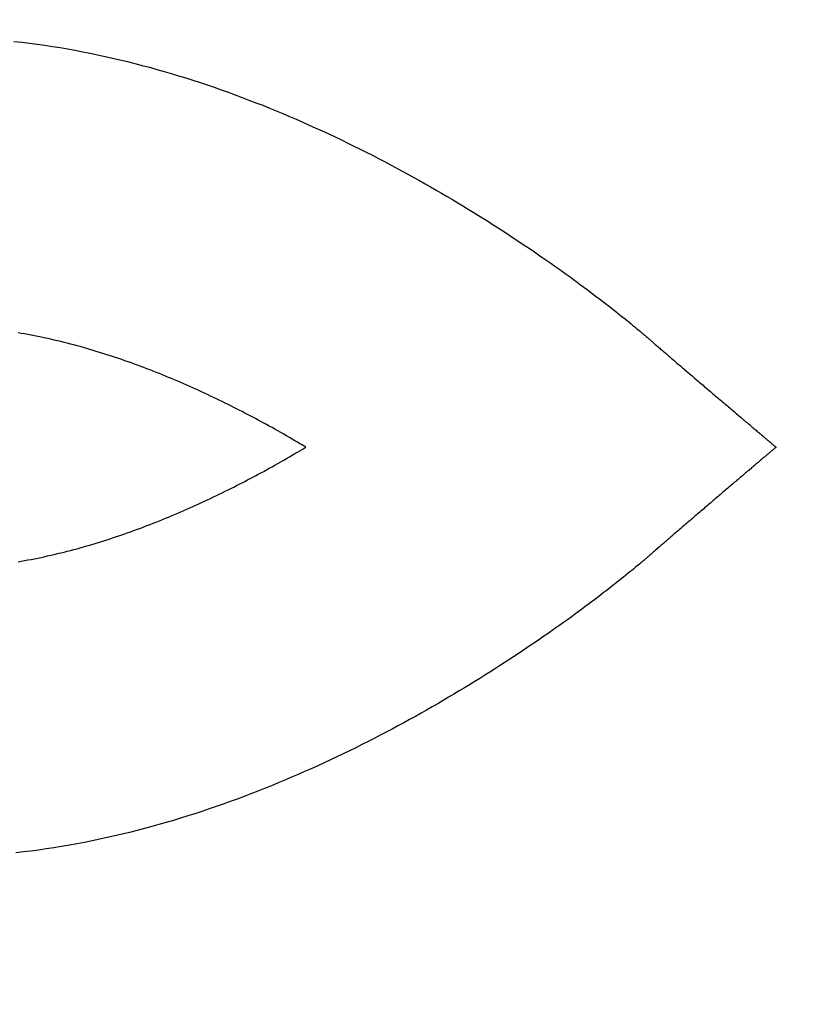
# Model space of a CAD drawing. Extents: x -30 to 231, y -28 to 338.
# Drawn here: x 30 to 30, y 109 to 109 of the extents above; entities that cross this region are included whole.
import ezdxf

# ---------------------------------------------------------------- set-up
doc = ezdxf.new("R2010")
doc.units = 0
doc.header["$MEASUREMENT"] = 0
doc.layers.add('PIC11', color=7, linetype='CONTINUOUS')
doc.styles.get("Standard").update_dxf_attribs({"font": 'monotxt', "bigfont": 'extfont'})
doc.dimstyles.get("Standard").update_dxf_attribs({"dimtxt": 0.18, "dimasz": 0.18, "dimexe": 0.18, "dimexo": 0.0625, "dimgap": 0.09, "dimtad": 0, "dimtih": 1, "dimtoh": 1, "dimdec": 4, "dimzin": 0, "dimdsep": 46, "dimtxsty": 'Standard', "dimcen": 0.09, "dimadec": 0, "dimazin": 0, "dimtfac": 1, "dimtdec": 4, "dimtofl": 0, "dimtmove": 0, "dimatfit": 3, "dimfxl": 0, "dimtolj": 1, "dimtzin": 0, "dimarcsym": 0})

# ---------------------------------------------------------------- blocks, each defined once
blk = doc.blocks.new('*D64')
at = {"layer": 'PIC11', "color": 0, "lineweight": -2}
blk.add_line((30, 134.11582), (30, 134.24507), dxfattribs=at)
blk.add_arc((30, 141), 7.75492, 288.551706, 341.448294, dxfattribs=at)
at = {"layer": 'PIC11', "color": 0, "linetype": 'Continuous', "lineweight": -2}
for points in [[(36.94074, 138.59985), (37.76317, 138.46553), (37.75492, 141)], [(32.53447, 133.23682), (32.40015, 134.05926), (30, 133.24507)]]:
    blk.add_solid(points, dxfattribs=at)
at = {"layer": 'PIC11', "color": 0, "linetype": 'Continuous', "lineweight": -2, "insert": (37.0673, 133.6436), "char_height": 2.5, "attachment_point": 5, "rotation": 43.8518}
blk.add_mtext('\\A1;90%%D', dxfattribs=at)
blk = doc.blocks.new('*D65')
at = {"layer": 'PIC11', "color": 0, "lineweight": -2}
blk.add_line((30.00068, 103.11406), (30.00068, 103.69285), dxfattribs=at)
blk.add_arc((30.00068, 109.99824), 7.30539, 289.704318, 340.295682, dxfattribs=at)
at = {"layer": 'PIC11', "color": 0, "linetype": 'Continuous', "lineweight": -2}
for points in [[(36.46778, 107.6064), (37.28882, 107.46381), (37.30607, 109.99824)], [(32.5351, 102.71009), (32.39251, 103.53113), (30.00068, 102.69285)]]:
    blk.add_solid(points, dxfattribs=at)
at = {"layer": 'PIC11', "color": 0, "linetype": 'Continuous', "lineweight": -2, "insert": (36.08323, 103.6899), "char_height": 2.5, "attachment_point": 5, "rotation": 43.9561}
blk.add_mtext('\\A1;90%%D', dxfattribs=at)

msp = doc.modelspace()

# ---------------------------------------------------------------- linework, layer by layer
at = {"layer": 'PIC11', "color": 7, "linetype": 'Continuous'}
for p, q in [((30.17541, 109.20313), (30.17715, 109.20295)), ((30.17715, 109.20295), (30.17889, 109.20275)), ((30.17889, 109.20275), (30.18062, 109.20253)), ((30.18062, 109.20253), (30.18235, 109.20229)), ((30.18235, 109.20229), (30.18406, 109.20203)), ((30.18406, 109.20203), (30.18578, 109.20176)), ((30.18578, 109.20176), (30.18748, 109.20146)), ((30.18748, 109.20146), (30.18918, 109.20116)), ((30.18918, 109.20116), (30.19088, 109.20083)), ((30.19088, 109.20083), (30.19257, 109.2005)), ((30.19257, 109.2005), (30.19426, 109.20014)), ((30.19426, 109.20014), (30.19594, 109.19978)), ((30.19594, 109.19978), (30.19762, 109.1994)), ((30.19762, 109.1994), (30.19929, 109.19901)), ((30.19929, 109.19901), (30.20096, 109.1986)), ((30.20096, 109.1986), (30.20262, 109.19818)), ((30.20262, 109.19818), (30.20428, 109.19775)), ((30.20428, 109.19775), (30.20593, 109.19731)), ((30.20593, 109.19731), (30.20758, 109.19685)), ((30.20758, 109.19685), (30.20922, 109.19639)), ((30.20922, 109.19639), (30.21085, 109.19591)), ((30.21085, 109.19591), (30.21248, 109.19542)), ((30.21248, 109.19542), (30.2141, 109.19492)), ((30.2141, 109.19492), (30.21571, 109.19441)), ((30.21571, 109.19441), (30.21732, 109.19388)), ((30.21732, 109.19388), (30.21892, 109.19335)), ((30.21892, 109.19335), (30.22051, 109.19281)), ((30.22051, 109.19281), (30.2221, 109.19225)), ((30.2221, 109.19225), (30.22367, 109.19169)), ((30.22367, 109.19169), (30.22524, 109.19112)), ((30.22524, 109.19112), (30.2268, 109.19054)), ((30.2268, 109.19054), (30.22836, 109.18995)), ((30.22836, 109.18995), (30.2299, 109.18935)), ((30.2299, 109.18935), (30.23144, 109.18875)), ((30.23144, 109.18875), (30.23297, 109.18813)), ((30.23297, 109.18813), (30.23449, 109.18751)), ((30.23449, 109.18751), (30.236, 109.18688)), ((30.236, 109.18688), (30.2375, 109.18625)), ((30.2375, 109.18625), (30.23899, 109.1856)), ((30.23899, 109.1856), (30.24048, 109.18496)), ((30.24048, 109.18496), (30.24195, 109.1843)), ((30.24195, 109.1843), (30.24342, 109.18364)), ((30.24342, 109.18364), (30.24487, 109.18298)), ((30.24487, 109.18298), (30.24632, 109.18231)), ((30.24632, 109.18231), (30.24776, 109.18163)), ((30.24776, 109.18163), (30.24918, 109.18095)), ((30.24918, 109.18095), (30.2506, 109.18026)), ((30.2506, 109.18026), (30.25201, 109.17958)), ((30.25201, 109.17958), (30.2534, 109.17888)), ((30.2534, 109.17888), (30.25479, 109.17819)), ((30.25479, 109.17819), (30.25616, 109.17749)), ((30.25616, 109.17749), (30.25752, 109.17679)), ((30.25752, 109.17679), (30.25888, 109.17608)), ((30.25888, 109.17608), (30.26022, 109.17537)), ((30.26022, 109.17537), (30.26155, 109.17466)), ((30.26155, 109.17466), (30.26287, 109.17395)), ((30.26287, 109.17395), (30.26417, 109.17324)), ((30.26417, 109.17324), (30.26547, 109.17252)), ((30.26547, 109.17252), (30.26675, 109.17181)), ((30.26675, 109.17181), (30.26802, 109.17109)), ((30.26802, 109.17109), (30.26928, 109.17038)), ((30.26928, 109.17038), (30.27053, 109.16966)), ((30.27053, 109.16966), (30.27176, 109.16894)), ((30.27176, 109.16894), (30.27298, 109.16823)), ((30.27298, 109.16823), (30.27419, 109.16751)), ((30.27419, 109.16751), (30.27539, 109.1668)), ((30.27539, 109.1668), (30.27657, 109.16608)), ((30.27657, 109.16608), (30.27774, 109.16537)), ((30.27774, 109.16537), (30.2789, 109.16466)), ((30.2789, 109.16466), (30.28004, 109.16396)), ((30.28004, 109.16396), (30.28117, 109.16325)), ((30.28117, 109.16325), (30.28229, 109.16255)), ((30.28229, 109.16255), (30.28339, 109.16185)), ((30.28339, 109.16185), (30.28448, 109.16115)), ((30.28448, 109.16115), (30.28555, 109.16046)), ((30.28555, 109.16046), (30.28661, 109.15977)), ((30.28661, 109.15977), (30.28766, 109.15909)), ((30.28766, 109.15909), (30.28869, 109.15841)), ((30.28869, 109.15841), (30.2897, 109.15773)), ((30.2897, 109.15773), (30.2907, 109.15706)), ((30.2907, 109.15706), (30.29169, 109.1564)), ((30.29169, 109.1564), (30.29266, 109.15574)), ((30.29266, 109.15574), (30.29361, 109.15508)), ((30.29361, 109.15508), (30.29455, 109.15443)), ((30.29455, 109.15443), (30.29548, 109.15379)), ((30.29548, 109.15379), (30.29639, 109.15316)), ((30.29639, 109.15316), (30.29728, 109.15253)), ((30.29728, 109.15253), (30.29816, 109.15191)), ((30.29816, 109.15191), (30.29902, 109.15129)), ((30.29902, 109.15129), (30.29986, 109.15069)), ((30.29986, 109.15069), (30.30069, 109.15009)), ((30.30069, 109.15009), (30.3015, 109.1495)), ((30.3015, 109.1495), (30.30229, 109.14892)), ((30.30229, 109.14892), (30.30307, 109.14835)), ((30.30307, 109.14835), (30.30383, 109.14779)), ((30.30383, 109.14779), (30.30457, 109.14723)), ((30.30457, 109.14723), (30.30529, 109.14669)), ((30.30529, 109.14669), (30.306, 109.14616)), ((30.306, 109.14616), (30.30669, 109.14564)), ((30.30669, 109.14564), (30.30736, 109.14513)), ((30.30736, 109.14513), (30.30801, 109.14463)), ((30.30801, 109.14463), (30.30865, 109.14414)), ((30.30865, 109.14414), (30.30926, 109.14366)), ((30.30926, 109.14366), (30.30986, 109.14319)), ((30.30986, 109.14319), (30.31045, 109.14274)), ((30.31045, 109.14274), (30.31101, 109.14229)), ((30.31101, 109.14229), (30.31156, 109.14186)), ((30.31156, 109.14186), (30.31209, 109.14144)), ((30.31209, 109.14144), (30.3126, 109.14103)), ((30.3126, 109.14103), (30.31309, 109.14063)), ((30.31309, 109.14063), (30.31356, 109.14025)), ((30.31356, 109.14025), (30.31402, 109.13988)), ((30.31402, 109.13988), (30.31445, 109.13953)), ((30.31445, 109.13953), (30.31486, 109.13919)), ((30.31486, 109.13919), (30.31526, 109.13887)), ((30.31526, 109.13887), (30.31562, 109.13857)), ((30.31562, 109.13857), (30.31597, 109.13828)), ((30.31597, 109.13828), (30.31629, 109.13801)), ((30.31629, 109.13801), (30.31659, 109.13777)), ((30.31659, 109.13777), (30.31686, 109.13754)), ((30.17706, 109.13739), (30.17632, 109.13752)), ((30.1778, 109.13726), (30.17706, 109.13739)), ((30.17854, 109.13712), (30.1778, 109.13726)), ((30.17928, 109.13698), (30.17854, 109.13712)), ((30.18002, 109.13684), (30.17928, 109.13698)), ((30.18076, 109.13669), (30.18002, 109.13684)), ((30.1815, 109.13654), (30.18076, 109.13669)), ((30.18224, 109.13638), (30.1815, 109.13654)), ((30.18298, 109.13622), (30.18224, 109.13638)), ((30.18373, 109.13605), (30.18298, 109.13622)), ((30.18447, 109.13588), (30.18373, 109.13605)), ((30.1852, 109.13571), (30.18447, 109.13588)), ((30.18594, 109.13553), (30.1852, 109.13571)), ((30.18668, 109.13535), (30.18594, 109.13553)), ((30.31686, 109.13754), (30.3171, 109.13733)), ((30.3171, 109.13733), (30.31732, 109.13714)), ((30.31732, 109.13714), (30.31753, 109.13697)), ((30.31753, 109.13697), (30.31771, 109.13682)), ((30.31771, 109.13682), (30.31788, 109.13667)), ((30.31788, 109.13667), (30.31804, 109.13654)), ((30.31804, 109.13654), (30.31819, 109.13641)), ((30.31819, 109.13641), (30.31833, 109.13628)), ((30.31833, 109.13628), (30.31847, 109.13616)), ((30.31847, 109.13616), (30.3186, 109.13604)), ((30.3186, 109.13604), (30.31874, 109.13592)), ((30.31874, 109.13592), (30.31889, 109.13579)), ((30.31889, 109.13579), (30.31904, 109.13566)), ((30.31904, 109.13566), (30.3192, 109.13552)), ((30.3192, 109.13552), (30.31937, 109.13537)), ((30.18741, 109.13517), (30.18668, 109.13535)), ((30.18814, 109.13498), (30.18741, 109.13517)), ((30.18888, 109.13478), (30.18814, 109.13498)), ((30.18961, 109.13459), (30.18888, 109.13478)), ((30.19034, 109.13439), (30.18961, 109.13459)), ((30.19106, 109.13418), (30.19034, 109.13439)), ((30.19179, 109.13397), (30.19106, 109.13418)), ((30.19252, 109.13376), (30.19179, 109.13397)), ((30.19324, 109.13355), (30.19252, 109.13376)), ((30.19396, 109.13333), (30.19324, 109.13355)), ((30.19469, 109.13311), (30.19396, 109.13333)), ((30.31937, 109.13537), (30.31954, 109.13522)), ((30.31954, 109.13522), (30.31972, 109.13506)), ((30.31972, 109.13506), (30.31991, 109.1349)), ((30.31991, 109.1349), (30.3201, 109.13474)), ((30.3201, 109.13474), (30.32029, 109.13457)), ((30.32029, 109.13457), (30.32049, 109.1344)), ((30.32049, 109.1344), (30.32069, 109.13422)), ((30.32069, 109.13422), (30.3209, 109.13404)), ((30.3209, 109.13404), (30.32111, 109.13386)), ((30.32111, 109.13386), (30.32132, 109.13368)), ((30.32132, 109.13368), (30.32153, 109.13349)), ((30.32153, 109.13349), (30.32175, 109.13331)), ((30.32175, 109.13331), (30.32197, 109.13312)), ((30.19541, 109.13288), (30.19469, 109.13311)), ((30.19613, 109.13265), (30.19541, 109.13288)), ((30.19685, 109.13242), (30.19613, 109.13265)), ((30.19757, 109.13219), (30.19685, 109.13242)), ((30.19828, 109.13195), (30.19757, 109.13219)), ((30.199, 109.13171), (30.19828, 109.13195)), ((30.19971, 109.13146), (30.199, 109.13171)), ((30.20042, 109.13122), (30.19971, 109.13146)), ((30.20114, 109.13097), (30.20042, 109.13122)), ((30.32197, 109.13312), (30.32219, 109.13293)), ((30.32219, 109.13293), (30.32241, 109.13274)), ((30.32241, 109.13274), (30.32264, 109.13254)), ((30.32264, 109.13254), (30.32287, 109.13234)), ((30.32287, 109.13234), (30.3231, 109.13215)), ((30.3231, 109.13215), (30.32333, 109.13194)), ((30.32333, 109.13194), (30.32357, 109.13174)), ((30.32357, 109.13174), (30.32381, 109.13154)), ((30.32381, 109.13154), (30.32405, 109.13133)), ((30.32405, 109.13133), (30.32429, 109.13112)), ((30.32429, 109.13112), (30.32454, 109.13091)), ((30.20185, 109.13071), (30.20114, 109.13097)), ((30.20255, 109.13046), (30.20185, 109.13071)), ((30.20326, 109.1302), (30.20255, 109.13046)), ((30.20397, 109.12994), (30.20326, 109.1302)), ((30.20467, 109.12967), (30.20397, 109.12994)), ((30.20537, 109.12941), (30.20467, 109.12967)), ((30.20607, 109.12914), (30.20537, 109.12941)), ((30.20677, 109.12886), (30.20607, 109.12914)), ((30.20747, 109.12859), (30.20677, 109.12886)), ((30.32454, 109.13091), (30.32479, 109.13069)), ((30.32479, 109.13069), (30.32504, 109.13048)), ((30.32504, 109.13048), (30.3253, 109.13026)), ((30.3253, 109.13026), (30.32555, 109.13004)), ((30.32555, 109.13004), (30.32581, 109.12982)), ((30.32581, 109.12982), (30.32607, 109.1296)), ((30.32607, 109.1296), (30.32633, 109.12938)), ((30.32633, 109.12938), (30.32659, 109.12915)), ((30.32659, 109.12915), (30.32685, 109.12893)), ((30.32685, 109.12893), (30.32712, 109.1287)), ((30.20816, 109.12831), (30.20747, 109.12859)), ((30.20886, 109.12803), (30.20816, 109.12831)), ((30.20955, 109.12775), (30.20886, 109.12803)), ((30.21024, 109.12747), (30.20955, 109.12775)), ((30.21092, 109.12718), (30.21024, 109.12747)), ((30.21161, 109.12689), (30.21092, 109.12718)), ((30.21229, 109.1266), (30.21161, 109.12689)), ((30.21297, 109.12631), (30.21229, 109.1266)), ((30.32712, 109.1287), (30.32739, 109.12848)), ((30.32739, 109.12848), (30.32765, 109.12825)), ((30.32765, 109.12825), (30.32792, 109.12802)), ((30.32792, 109.12802), (30.32819, 109.12779)), ((30.32819, 109.12779), (30.32846, 109.12756)), ((30.32846, 109.12756), (30.32873, 109.12732)), ((30.32873, 109.12732), (30.32901, 109.12709)), ((30.32901, 109.12709), (30.32928, 109.12686)), ((30.32928, 109.12686), (30.32955, 109.12663)), ((30.32955, 109.12663), (30.32983, 109.12639)), ((30.21365, 109.12602), (30.21297, 109.12631)), ((30.21433, 109.12572), (30.21365, 109.12602)), ((30.215, 109.12542), (30.21433, 109.12572)), ((30.21568, 109.12512), (30.215, 109.12542)), ((30.21635, 109.12482), (30.21568, 109.12512)), ((30.21702, 109.12452), (30.21635, 109.12482)), ((30.21769, 109.12421), (30.21702, 109.12452)), ((30.32983, 109.12639), (30.3301, 109.12616)), ((30.3301, 109.12616), (30.33038, 109.12592)), ((30.33038, 109.12592), (30.33066, 109.12569)), ((30.33066, 109.12569), (30.33093, 109.12545)), ((30.33093, 109.12545), (30.33121, 109.12522)), ((30.33121, 109.12522), (30.33149, 109.12498)), ((30.33149, 109.12498), (30.33176, 109.12474)), ((30.33176, 109.12474), (30.33204, 109.12451)), ((30.33204, 109.12451), (30.33232, 109.12427)), ((30.21835, 109.1239), (30.21769, 109.12421)), ((30.21902, 109.12359), (30.21835, 109.1239)), ((30.21969, 109.12327), (30.21902, 109.12359)), ((30.22035, 109.12296), (30.21969, 109.12327)), ((30.22101, 109.12264), (30.22035, 109.12296)), ((30.22167, 109.12232), (30.22101, 109.12264)), ((30.22233, 109.122), (30.22167, 109.12232)), ((30.33232, 109.12427), (30.33259, 109.12404)), ((30.33259, 109.12404), (30.33287, 109.1238)), ((30.33287, 109.1238), (30.33315, 109.12357)), ((30.33315, 109.12357), (30.33342, 109.12333)), ((30.33342, 109.12333), (30.3337, 109.1231)), ((30.3337, 109.1231), (30.33397, 109.12287)), ((30.33397, 109.12287), (30.33425, 109.12263)), ((30.33425, 109.12263), (30.33452, 109.1224)), ((30.33452, 109.1224), (30.33479, 109.12217)), ((30.33479, 109.12217), (30.33506, 109.12194)), ((30.22298, 109.12168), (30.22233, 109.122)), ((30.22363, 109.12136), (30.22298, 109.12168)), ((30.22427, 109.12104), (30.22363, 109.12136)), ((30.22491, 109.12072), (30.22427, 109.12104)), ((30.22554, 109.1204), (30.22491, 109.12072)), ((30.22617, 109.12008), (30.22554, 109.1204)), ((30.22679, 109.11976), (30.22617, 109.12008)), ((30.33506, 109.12194), (30.33534, 109.12171)), ((30.33534, 109.12171), (30.33561, 109.12148)), ((30.33561, 109.12148), (30.33587, 109.12125)), ((30.33587, 109.12125), (30.33614, 109.12103)), ((30.33614, 109.12103), (30.33641, 109.1208)), ((30.33641, 109.1208), (30.33667, 109.12058)), ((30.33667, 109.12058), (30.33693, 109.12035)), ((30.33693, 109.12035), (30.3372, 109.12013)), ((30.3372, 109.12013), (30.33746, 109.11991)), ((30.33746, 109.11991), (30.33772, 109.11969)), ((30.22741, 109.11944), (30.22679, 109.11976)), ((30.22802, 109.11913), (30.22741, 109.11944)), ((30.22863, 109.11881), (30.22802, 109.11913)), ((30.22923, 109.11849), (30.22863, 109.11881)), ((30.22984, 109.11817), (30.22923, 109.11849)), ((30.23044, 109.11785), (30.22984, 109.11817)), ((30.23105, 109.11752), (30.23044, 109.11785)), ((30.33772, 109.11969), (30.33797, 109.11948)), ((30.33797, 109.11948), (30.33823, 109.11926)), ((30.33823, 109.11926), (30.33848, 109.11905)), ((30.33848, 109.11905), (30.33873, 109.11883)), ((30.33873, 109.11883), (30.33898, 109.11862)), ((30.33898, 109.11862), (30.33923, 109.11841)), ((30.33923, 109.11841), (30.33947, 109.11821)), ((30.33947, 109.11821), (30.33971, 109.118)), ((30.33971, 109.118), (30.33995, 109.1178)), ((30.33995, 109.1178), (30.34019, 109.1176)), ((30.23167, 109.11719), (30.23105, 109.11752)), ((30.23229, 109.11685), (30.23167, 109.11719)), ((30.23291, 109.1165), (30.23229, 109.11685)), ((30.23355, 109.11615), (30.23291, 109.1165)), ((30.2342, 109.11578), (30.23355, 109.11615)), ((30.23485, 109.11541), (30.2342, 109.11578)), ((30.34019, 109.1176), (30.34042, 109.1174)), ((30.34042, 109.1174), (30.34066, 109.1172)), ((30.34066, 109.1172), (30.34088, 109.11701)), ((30.34088, 109.11701), (30.34111, 109.11682)), ((30.34111, 109.11682), (30.34133, 109.11663)), ((30.34133, 109.11663), (30.34155, 109.11644)), ((30.34155, 109.11644), (30.34177, 109.11626)), ((30.34177, 109.11626), (30.34199, 109.11608)), ((30.34199, 109.11608), (30.3422, 109.1159)), ((30.3422, 109.1159), (30.34241, 109.11572)), ((30.34241, 109.11572), (30.34261, 109.11555)), ((30.34261, 109.11555), (30.34281, 109.11538)), ((30.23552, 109.11503), (30.23485, 109.11541)), ((30.23618, 109.11465), (30.23552, 109.11503)), ((30.23684, 109.11427), (30.23618, 109.11465)), ((30.23749, 109.1139), (30.23684, 109.11427)), ((30.23812, 109.11353), (30.23749, 109.1139)), ((30.23872, 109.11318), (30.23812, 109.11353)), ((30.34281, 109.11538), (30.34301, 109.11521)), ((30.34301, 109.11521), (30.3432, 109.11505)), ((30.3432, 109.11505), (30.34339, 109.11489)), ((30.34339, 109.11489), (30.34358, 109.11473)), ((30.34358, 109.11473), (30.34376, 109.11458)), ((30.34376, 109.11458), (30.34394, 109.11442)), ((30.34394, 109.11442), (30.34412, 109.11428)), ((30.34412, 109.11428), (30.34429, 109.11413)), ((30.34429, 109.11413), (30.34445, 109.11399)), ((30.34445, 109.11399), (30.34461, 109.11385)), ((30.34461, 109.11385), (30.34477, 109.11372)), ((30.34477, 109.11372), (30.34493, 109.11359)), ((30.34493, 109.11359), (30.34507, 109.11347)), ((30.34507, 109.11347), (30.34522, 109.11334)), ((30.34522, 109.11334), (30.34536, 109.11323)), ((30.2393, 109.11285), (30.23872, 109.11318)), ((30.23984, 109.11253), (30.2393, 109.11285)), ((30.24033, 109.11224), (30.23984, 109.11253)), ((30.23984, 109.11096), (30.24033, 109.11125)), ((30.24078, 109.11198), (30.24033, 109.11224)), ((30.24033, 109.11125), (30.24078, 109.11152)), ((30.24117, 109.11175), (30.24078, 109.11198)), ((30.24078, 109.11152), (30.24117, 109.11175)), ((30.34536, 109.11323), (30.34549, 109.11311)), ((30.34549, 109.11311), (30.34562, 109.113)), ((30.34562, 109.113), (30.34575, 109.1129)), ((30.34575, 109.1129), (30.34587, 109.1128)), ((30.34587, 109.1128), (30.34598, 109.1127)), ((30.34598, 109.1127), (30.34609, 109.1126)), ((30.34609, 109.1126), (30.3462, 109.11252)), ((30.3462, 109.11252), (30.3463, 109.11243)), ((30.34633, 109.11109), (30.34623, 109.111)), ((30.3463, 109.11243), (30.34639, 109.11235)), ((30.34642, 109.11117), (30.34633, 109.11109)), ((30.34639, 109.11235), (30.34648, 109.11228)), ((30.34651, 109.11124), (30.34642, 109.11117)), ((30.34648, 109.11228), (30.34657, 109.1122)), ((30.34659, 109.11131), (30.34651, 109.11124)), ((30.34657, 109.1122), (30.34664, 109.11214)), ((30.34667, 109.11138), (30.34659, 109.11131)), ((30.34664, 109.11214), (30.34672, 109.11208)), ((30.34674, 109.11144), (30.34667, 109.11138)), ((30.34672, 109.11208), (30.34678, 109.11202)), ((30.3468, 109.11149), (30.34674, 109.11144)), ((30.34678, 109.11202), (30.34684, 109.11197)), ((30.34686, 109.11154), (30.3468, 109.11149)), ((30.34684, 109.11197), (30.3469, 109.11192)), ((30.34691, 109.11158), (30.34686, 109.11154)), ((30.3469, 109.11192), (30.34695, 109.11188)), ((30.34696, 109.11162), (30.34691, 109.11158)), ((30.34695, 109.11188), (30.34699, 109.11185)), ((30.34711, 109.11174), (30.34696, 109.11162)), ((30.34699, 109.11185), (30.34702, 109.11182)), ((30.34702, 109.11182), (30.34711, 109.11174)), ((30.23552, 109.10846), (30.23618, 109.10884)), ((30.23618, 109.10884), (30.23684, 109.10922)), ((30.23684, 109.10922), (30.23749, 109.10959)), ((30.23749, 109.10959), (30.23812, 109.10996)), ((30.23812, 109.10996), (30.23872, 109.11031)), ((30.23872, 109.11031), (30.2393, 109.11065)), ((30.2393, 109.11065), (30.23984, 109.11096)), ((30.34363, 109.1088), (30.34345, 109.10864)), ((30.34381, 109.10895), (30.34363, 109.1088)), ((30.34399, 109.1091), (30.34381, 109.10895)), ((30.34416, 109.10925), (30.34399, 109.1091)), ((30.34433, 109.10939), (30.34416, 109.10925)), ((30.3445, 109.10953), (30.34433, 109.10939)), ((30.34466, 109.10967), (30.3445, 109.10953)), ((30.34482, 109.1098), (30.34466, 109.10967)), ((30.34497, 109.10993), (30.34482, 109.1098)), ((30.34512, 109.11005), (30.34497, 109.10993)), ((30.34526, 109.11017), (30.34512, 109.11005)), ((30.3454, 109.11029), (30.34526, 109.11017)), ((30.34553, 109.11041), (30.3454, 109.11029)), ((30.34566, 109.11051), (30.34553, 109.11041)), ((30.34578, 109.11062), (30.34566, 109.11051)), ((30.3459, 109.11072), (30.34578, 109.11062)), ((30.34602, 109.11082), (30.3459, 109.11072)), ((30.34613, 109.11091), (30.34602, 109.11082)), ((30.34623, 109.111), (30.34613, 109.11091)), ((30.23167, 109.1063), (30.23229, 109.10664)), ((30.23229, 109.10664), (30.23291, 109.10699)), ((30.23291, 109.10699), (30.23355, 109.10734)), ((30.23355, 109.10734), (30.2342, 109.10771)), ((30.2342, 109.10771), (30.23485, 109.10808)), ((30.23485, 109.10808), (30.23552, 109.10846)), ((30.34117, 109.10671), (30.34095, 109.10652)), ((30.3414, 109.1069), (30.34117, 109.10671)), ((30.34162, 109.10709), (30.3414, 109.1069)), ((30.34183, 109.10727), (30.34162, 109.10709)), ((30.34205, 109.10745), (30.34183, 109.10727)), ((30.34226, 109.10763), (30.34205, 109.10745)), ((30.34246, 109.10781), (30.34226, 109.10763)), ((30.34267, 109.10798), (30.34246, 109.10781)), ((30.34287, 109.10815), (30.34267, 109.10798)), ((30.34306, 109.10832), (30.34287, 109.10815)), ((30.34326, 109.10848), (30.34306, 109.10832)), ((30.34345, 109.10864), (30.34326, 109.10848)), ((30.22741, 109.10405), (30.22802, 109.10436)), ((30.22802, 109.10436), (30.22863, 109.10468)), ((30.22863, 109.10468), (30.22923, 109.105)), ((30.22923, 109.105), (30.22984, 109.10532)), ((30.22984, 109.10532), (30.23044, 109.10564)), ((30.23044, 109.10564), (30.23105, 109.10597)), ((30.23105, 109.10597), (30.23167, 109.1063)), ((30.33855, 109.10448), (30.3383, 109.10427)), ((30.3388, 109.10469), (30.33855, 109.10448)), ((30.33905, 109.1049), (30.3388, 109.10469)), ((30.3393, 109.10511), (30.33905, 109.1049)), ((30.33954, 109.10532), (30.3393, 109.10511)), ((30.33978, 109.10553), (30.33954, 109.10532)), ((30.34002, 109.10573), (30.33978, 109.10553)), ((30.34026, 109.10593), (30.34002, 109.10573)), ((30.34049, 109.10613), (30.34026, 109.10593)), ((30.34072, 109.10633), (30.34049, 109.10613)), ((30.34095, 109.10652), (30.34072, 109.10633)), ((30.22363, 109.10213), (30.22427, 109.10245)), ((30.22427, 109.10245), (30.22491, 109.10277)), ((30.22491, 109.10277), (30.22554, 109.10309)), ((30.22554, 109.10309), (30.22617, 109.10341)), ((30.22617, 109.10341), (30.22679, 109.10373)), ((30.22679, 109.10373), (30.22741, 109.10405)), ((30.33595, 109.10227), (30.33568, 109.10204)), ((30.33622, 109.10249), (30.33595, 109.10227)), ((30.33648, 109.10272), (30.33622, 109.10249)), ((30.33675, 109.10295), (30.33648, 109.10272)), ((30.33701, 109.10317), (30.33675, 109.10295)), ((30.33727, 109.10339), (30.33701, 109.10317)), ((30.33753, 109.10361), (30.33727, 109.10339)), ((30.33779, 109.10383), (30.33753, 109.10361)), ((30.33804, 109.10405), (30.33779, 109.10383)), ((30.3383, 109.10427), (30.33804, 109.10405)), ((30.21902, 109.0999), (30.21969, 109.10021)), ((30.21969, 109.10021), (30.22035, 109.10053)), ((30.22035, 109.10053), (30.22101, 109.10085)), ((30.22101, 109.10085), (30.22167, 109.10117)), ((30.22167, 109.10117), (30.22233, 109.10149)), ((30.22233, 109.10149), (30.22298, 109.10181)), ((30.22298, 109.10181), (30.22363, 109.10213)), ((30.33323, 109.09995), (30.33295, 109.09971)), ((30.3335, 109.10018), (30.33323, 109.09995)), ((30.33378, 109.10042), (30.3335, 109.10018)), ((30.33405, 109.10065), (30.33378, 109.10042)), ((30.33433, 109.10088), (30.33405, 109.10065)), ((30.3346, 109.10112), (30.33433, 109.10088)), ((30.33487, 109.10135), (30.3346, 109.10112)), ((30.33514, 109.10158), (30.33487, 109.10135)), ((30.33541, 109.10181), (30.33514, 109.10158)), ((30.33568, 109.10204), (30.33541, 109.10181)), ((30.21365, 109.09746), (30.21433, 109.09776)), ((30.21433, 109.09776), (30.215, 109.09806)), ((30.215, 109.09806), (30.21568, 109.09836)), ((30.21568, 109.09836), (30.21635, 109.09866)), ((30.21635, 109.09866), (30.21702, 109.09897)), ((30.21702, 109.09897), (30.21769, 109.09928)), ((30.21769, 109.09928), (30.21835, 109.09959)), ((30.21835, 109.09959), (30.21902, 109.0999)), ((30.33074, 109.09782), (30.33046, 109.09758)), ((30.33101, 109.09805), (30.33074, 109.09782)), ((30.33129, 109.09829), (30.33101, 109.09805)), ((30.33157, 109.09853), (30.33129, 109.09829)), ((30.33184, 109.09876), (30.33157, 109.09853)), ((30.33212, 109.099), (30.33184, 109.09876)), ((30.3324, 109.09924), (30.33212, 109.099)), ((30.33267, 109.09947), (30.3324, 109.09924)), ((30.33295, 109.09971), (30.33267, 109.09947)), ((30.20886, 109.09545), (30.20955, 109.09573)), ((30.20955, 109.09573), (30.21024, 109.09601)), ((30.21024, 109.09601), (30.21092, 109.0963)), ((30.21092, 109.0963), (30.21161, 109.09659)), ((30.21161, 109.09659), (30.21229, 109.09688)), ((30.21229, 109.09688), (30.21297, 109.09717)), ((30.21297, 109.09717), (30.21365, 109.09746)), ((30.32827, 109.09571), (30.328, 109.09548)), ((30.32854, 109.09594), (30.32827, 109.09571)), ((30.32881, 109.09617), (30.32854, 109.09594)), ((30.32908, 109.09641), (30.32881, 109.09617)), ((30.32936, 109.09664), (30.32908, 109.09641)), ((30.32963, 109.09688), (30.32936, 109.09664)), ((30.32991, 109.09711), (30.32963, 109.09688)), ((30.33018, 109.09735), (30.32991, 109.09711)), ((30.33046, 109.09758), (30.33018, 109.09735)), ((30.20255, 109.09302), (30.20326, 109.09328)), ((30.20326, 109.09328), (30.20397, 109.09354)), ((30.20397, 109.09354), (30.20467, 109.0938)), ((30.20467, 109.0938), (30.20537, 109.09407)), ((30.20537, 109.09407), (30.20607, 109.09434)), ((30.20607, 109.09434), (30.20677, 109.09461)), ((30.20677, 109.09461), (30.20747, 109.09489)), ((30.20747, 109.09489), (30.20816, 109.09517)), ((30.20816, 109.09517), (30.20886, 109.09545)), ((30.32563, 109.09344), (30.32537, 109.09322)), ((30.32588, 109.09366), (30.32563, 109.09344)), ((30.32614, 109.09388), (30.32588, 109.09366)), ((30.3264, 109.09411), (30.32614, 109.09388)), ((30.32667, 109.09433), (30.3264, 109.09411)), ((30.32693, 109.09456), (30.32667, 109.09433)), ((30.32719, 109.09479), (30.32693, 109.09456)), ((30.32746, 109.09502), (30.32719, 109.09479)), ((30.32773, 109.09525), (30.32746, 109.09502)), ((30.328, 109.09548), (30.32773, 109.09525)), ((30.19685, 109.09105), (30.19757, 109.09129)), ((30.19757, 109.09129), (30.19828, 109.09152)), ((30.19828, 109.09152), (30.199, 109.09177)), ((30.199, 109.09177), (30.19971, 109.09201)), ((30.19971, 109.09201), (30.20042, 109.09226)), ((30.20042, 109.09226), (30.20114, 109.09251)), ((30.20114, 109.09251), (30.20185, 109.09276)), ((30.20185, 109.09276), (30.20255, 109.09302)), ((30.32293, 109.09112), (30.3227, 109.09092)), ((30.32316, 109.09132), (30.32293, 109.09112)), ((30.3234, 109.09152), (30.32316, 109.09132)), ((30.32364, 109.09173), (30.3234, 109.09152)), ((30.32388, 109.09194), (30.32364, 109.09173)), ((30.32412, 109.09215), (30.32388, 109.09194)), ((30.32437, 109.09236), (30.32412, 109.09215)), ((30.32461, 109.09257), (30.32437, 109.09236)), ((30.32486, 109.09278), (30.32461, 109.09257)), ((30.32512, 109.093), (30.32486, 109.09278)), ((30.32537, 109.09322), (30.32512, 109.093)), ((30.18888, 109.08868), (30.18961, 109.08888)), ((30.18961, 109.08888), (30.19034, 109.08908)), ((30.19034, 109.08908), (30.19106, 109.08929)), ((30.19106, 109.08929), (30.19179, 109.0895)), ((30.19179, 109.0895), (30.19252, 109.08971)), ((30.19252, 109.08971), (30.19324, 109.08992)), ((30.19324, 109.08992), (30.19396, 109.09014)), ((30.19396, 109.09014), (30.19469, 109.09036)), ((30.19469, 109.09036), (30.19541, 109.09059)), ((30.19541, 109.09059), (30.19613, 109.09082)), ((30.19613, 109.09082), (30.19685, 109.09105)), ((30.32036, 109.08889), (30.32017, 109.08872)), ((30.32056, 109.08906), (30.32036, 109.08889)), ((30.32076, 109.08924), (30.32056, 109.08906)), ((30.32096, 109.08941), (30.32076, 109.08924)), ((30.32117, 109.08959), (30.32096, 109.08941)), ((30.32138, 109.08977), (30.32117, 109.08959)), ((30.32159, 109.08996), (30.32138, 109.08977)), ((30.32181, 109.09015), (30.32159, 109.08996)), ((30.32202, 109.09034), (30.32181, 109.09015)), ((30.32225, 109.09053), (30.32202, 109.09034)), ((30.32247, 109.09072), (30.32225, 109.09053)), ((30.3227, 109.09092), (30.32247, 109.09072)), ((30.17928, 109.08648), (30.18002, 109.08662)), ((30.18002, 109.08662), (30.18076, 109.08677)), ((30.18076, 109.08677), (30.1815, 109.08693)), ((30.1815, 109.08693), (30.18224, 109.08708)), ((30.18224, 109.08708), (30.18298, 109.08725)), ((30.18298, 109.08725), (30.18373, 109.08741)), ((30.18373, 109.08741), (30.18447, 109.08758)), ((30.18447, 109.08758), (30.1852, 109.08776)), ((30.1852, 109.08776), (30.18594, 109.08793)), ((30.18594, 109.08793), (30.18668, 109.08812)), ((30.18668, 109.08812), (30.18741, 109.0883)), ((30.18741, 109.0883), (30.18814, 109.08849)), ((30.18814, 109.08849), (30.18888, 109.08868)), ((30.31786, 109.0867), (30.31769, 109.08656)), ((30.31802, 109.08684), (30.31786, 109.0867)), ((30.31817, 109.08697), (30.31802, 109.08684)), ((30.31832, 109.0871), (30.31817, 109.08697)), ((30.31847, 109.08723), (30.31832, 109.0871)), ((30.31862, 109.08736), (30.31847, 109.08723)), ((30.31878, 109.0875), (30.31862, 109.08736)), ((30.31894, 109.08764), (30.31878, 109.0875)), ((30.3191, 109.08778), (30.31894, 109.08764)), ((30.31927, 109.08793), (30.3191, 109.08778)), ((30.31944, 109.08808), (30.31927, 109.08793)), ((30.31962, 109.08824), (30.31944, 109.08808)), ((30.3198, 109.0884), (30.31962, 109.08824)), ((30.31998, 109.08856), (30.3198, 109.0884)), ((30.32017, 109.08872), (30.31998, 109.08856)), ((30.17632, 109.08594), (30.17706, 109.08607)), ((30.17706, 109.08607), (30.1778, 109.0862)), ((30.1778, 109.0862), (30.17854, 109.08634)), ((30.17854, 109.08634), (30.17928, 109.08648)), ((30.31537, 109.08461), (30.31499, 109.0843)), ((30.31572, 109.08491), (30.31537, 109.08461)), ((30.31605, 109.08518), (30.31572, 109.08491)), ((30.31635, 109.08543), (30.31605, 109.08518)), ((30.31663, 109.08566), (30.31635, 109.08543)), ((30.31688, 109.08587), (30.31663, 109.08566)), ((30.31711, 109.08606), (30.31688, 109.08587)), ((30.31732, 109.08624), (30.31711, 109.08606)), ((30.31751, 109.0864), (30.31732, 109.08624)), ((30.31769, 109.08656), (30.31751, 109.0864)), ((30.31276, 109.08249), (30.31225, 109.08208)), ((30.31325, 109.08289), (30.31276, 109.08249)), ((30.31371, 109.08326), (30.31325, 109.08289)), ((30.31416, 109.08363), (30.31371, 109.08326)), ((30.31459, 109.08397), (30.31416, 109.08363)), ((30.31499, 109.0843), (30.31459, 109.08397)), ((30.31003, 109.08033), (30.30944, 109.07987)), ((30.31061, 109.08079), (30.31003, 109.08033)), ((30.31117, 109.08123), (30.31061, 109.08079)), ((30.31172, 109.08166), (30.31117, 109.08123)), ((30.31225, 109.08208), (30.31172, 109.08166)), ((30.30688, 109.0779), (30.30619, 109.07738)), ((30.30754, 109.07841), (30.30688, 109.0779)), ((30.30819, 109.07891), (30.30754, 109.07841)), ((30.30882, 109.07939), (30.30819, 109.07891)), ((30.30944, 109.07987), (30.30882, 109.07939)), ((30.30404, 109.07577), (30.30329, 109.07521)), ((30.30477, 109.07632), (30.30404, 109.07577)), ((30.30549, 109.07686), (30.30477, 109.07632)), ((30.30619, 109.07738), (30.30549, 109.07686)), ((30.30092, 109.07348), (30.3001, 109.07289)), ((30.30173, 109.07407), (30.30092, 109.07348)), ((30.30251, 109.07465), (30.30173, 109.07407)), ((30.30329, 109.07521), (30.30251, 109.07465)), ((30.2984, 109.07168), (30.29753, 109.07106)), ((30.29926, 109.07229), (30.2984, 109.07168)), ((30.3001, 109.07289), (30.29926, 109.07229)), ((30.29482, 109.06916), (30.29388, 109.06851)), ((30.29574, 109.0698), (30.29482, 109.06916)), ((30.29664, 109.07043), (30.29574, 109.0698)), ((30.29753, 109.07106), (30.29664, 109.07043)), ((30.29197, 109.0672), (30.29098, 109.06654)), ((30.29293, 109.06786), (30.29197, 109.0672)), ((30.29388, 109.06851), (30.29293, 109.06786)), ((30.28795, 109.06452), (30.28691, 109.06384)), ((30.28898, 109.0652), (30.28795, 109.06452)), ((30.28999, 109.06587), (30.28898, 109.0652)), ((30.29098, 109.06654), (30.28999, 109.06587)), ((30.28479, 109.06246), (30.2837, 109.06176)), ((30.28585, 109.06315), (30.28479, 109.06246)), ((30.28691, 109.06384), (30.28585, 109.06315)), ((30.28149, 109.06037), (30.28037, 109.05966)), ((30.2826, 109.06107), (30.28149, 109.06037)), ((30.2837, 109.06176), (30.2826, 109.06107)), ((30.27807, 109.05825), (30.27691, 109.05754)), ((30.27923, 109.05896), (30.27807, 109.05825)), ((30.28037, 109.05966), (30.27923, 109.05896)), ((30.27454, 109.05611), (30.27333, 109.0554)), ((30.27573, 109.05683), (30.27454, 109.05611)), ((30.27691, 109.05754), (30.27573, 109.05683)), ((30.27088, 109.05397), (30.26964, 109.05325)), ((30.27211, 109.05468), (30.27088, 109.05397)), ((30.27333, 109.0554), (30.27211, 109.05468)), ((30.26712, 109.05182), (30.26584, 109.05111)), ((30.26838, 109.05254), (30.26712, 109.05182)), ((30.26964, 109.05325), (30.26838, 109.05254)), ((30.26192, 109.04897), (30.2606, 109.04826)), ((30.26324, 109.04968), (30.26192, 109.04897)), ((30.26454, 109.05039), (30.26324, 109.04968)), ((30.26584, 109.05111), (30.26454, 109.05039)), ((30.25791, 109.04685), (30.25655, 109.04614)), ((30.25926, 109.04755), (30.25791, 109.04685)), ((30.2606, 109.04826), (30.25926, 109.04755)), ((30.2538, 109.04475), (30.2524, 109.04405)), ((30.25518, 109.04544), (30.2538, 109.04475)), ((30.25655, 109.04614), (30.25518, 109.04544)), ((30.24959, 109.04268), (30.24817, 109.042)), ((30.251, 109.04337), (30.24959, 109.04268)), ((30.2524, 109.04405), (30.251, 109.04337)), ((30.24529, 109.04065), (30.24384, 109.03998)), ((30.24673, 109.04132), (30.24529, 109.04065)), ((30.24817, 109.042), (30.24673, 109.04132)), ((30.23942, 109.03802), (30.23793, 109.03738)), ((30.2409, 109.03867), (30.23942, 109.03802)), ((30.24237, 109.03932), (30.2409, 109.03867)), ((30.24384, 109.03998), (30.24237, 109.03932)), ((30.23492, 109.03611), (30.2334, 109.03549)), ((30.23643, 109.03674), (30.23492, 109.03611)), ((30.23793, 109.03738), (30.23643, 109.03674)), ((30.22879, 109.03366), (30.22724, 109.03307)), ((30.23034, 109.03426), (30.22879, 109.03366)), ((30.23188, 109.03487), (30.23034, 109.03426)), ((30.2334, 109.03549), (30.23188, 109.03487)), ((30.22254, 109.03135), (30.22095, 109.0308)), ((30.22411, 109.03192), (30.22254, 109.03135)), ((30.22568, 109.03249), (30.22411, 109.03192)), ((30.22724, 109.03307), (30.22568, 109.03249)), ((30.21617, 109.02919), (30.21456, 109.02867)), ((30.21777, 109.02971), (30.21617, 109.02919)), ((30.21937, 109.03025), (30.21777, 109.02971)), ((30.22095, 109.0308), (30.21937, 109.03025)), ((30.2097, 109.0272), (30.20807, 109.02673)), ((30.21133, 109.02768), (30.2097, 109.0272)), ((30.21294, 109.02817), (30.21133, 109.02768)), ((30.21456, 109.02867), (30.21294, 109.02817)), ((30.19981, 109.02456), (30.19813, 109.02417)), ((30.20147, 109.02497), (30.19981, 109.02456)), ((30.20313, 109.02539), (30.20147, 109.02497)), ((30.20479, 109.02582), (30.20313, 109.02539)), ((30.20643, 109.02627), (30.20479, 109.02582)), ((30.20807, 109.02673), (30.20643, 109.02627)), ((30.18961, 109.0224), (30.18788, 109.02208)), ((30.19133, 109.02272), (30.18961, 109.0224)), ((30.19305, 109.02306), (30.19133, 109.02272)), ((30.19475, 109.02342), (30.19305, 109.02306)), ((30.19644, 109.02379), (30.19475, 109.02342)), ((30.19813, 109.02417), (30.19644, 109.02379)), ((30.17752, 109.02056), (30.17581, 109.02036)), ((30.17923, 109.02077), (30.17752, 109.02056)), ((30.18096, 109.021), (30.17923, 109.02077)), ((30.18269, 109.02124), (30.18096, 109.021)), ((30.18442, 109.02151), (30.18269, 109.02124)), ((30.18615, 109.02179), (30.18442, 109.02151)), ((30.18788, 109.02208), (30.18615, 109.02179))]:
    msp.add_line(p, q, dxfattribs=at)
msp.add_circle((30, 110), 1.8, dxfattribs=at)
msp.add_circle((30, 110), 1.8, dxfattribs=at)
msp.add_circle((30, 110), 1.8, dxfattribs=at)

# ---------------------------------------------------------------- dimensions: what is measured, and where the dimension line sits
for base, line1, line2, picture, middle in [((36.71596, 137.12253), ((37.16, 141), (37.88418, 141)), ((30, 57.80796), (30, 133.11582)), '*D64', (37.0673, 133.6436)), ((36.32733, 106.34554), ((37.16068, 109.99824), (37.88486, 109.99824)), ((30.00068, 26.8062), (30.00068, 102.11406)), '*D65', (36.08323, 103.6899))]:
    dim = msp.add_angular_dim_2l(base=base, line1=line1, line2=line2, dimstyle='Standard', override={"dimtxt": 2.5, "dimasz": 2.5, "dimexe": 1, "dimexo": 1, "dimtad": 1, "dimtih": 0, "dimtoh": 0, "dimzin": 8, "dimcen": 2, "dimdle": 3, "dimtofl": 1, "dimtmove": 2, "dimtvp": 1}, dxfattribs=at)
    dim.commit()
    dim.dimension.update_dxf_attribs({"geometry": picture, "text_midpoint": middle, "dimtype": 162})

doc.saveas('drawing.dxf')
